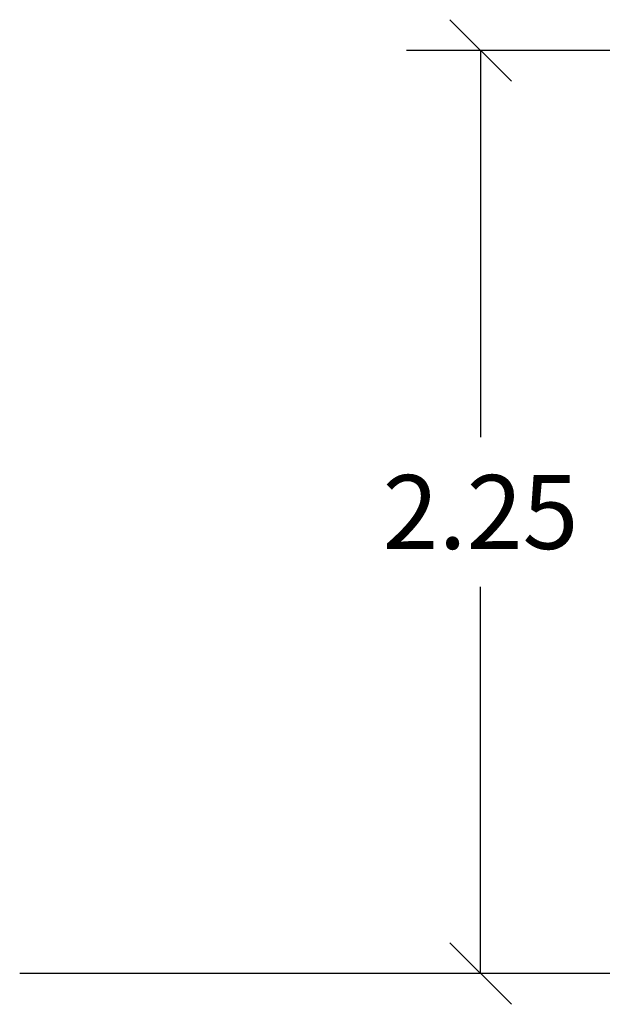
# Model space of a CAD drawing. Units: millimetres. Extents: x 1.3 to 18.8, y 2.5 to 16.6.
# Drawn here: x 2.3 to 3.7, y 11.5 to 13.9 of the extents above; entities that cross this region are included whole.
import ezdxf

# ---------------------------------------------------------------- set-up
doc = ezdxf.new("R2010")
doc.units = ezdxf.units.MM
doc.layers.add('DIASTASEIS', color=253, linetype='Continuous', lineweight=5)
doc.styles.get("Standard").update_dxf_attribs({"font": 'ARIALN.TTF'})
doc.dimstyles.get("Standard").update_dxf_attribs({"dimtxt": 0.18, "dimasz": 0.15, "dimexe": 0.18, "dimexo": 0.0625, "dimgap": 0.09, "dimtad": 0, "dimtih": 1, "dimtoh": 1, "dimzin": 0, "dimdsep": 46, "dimtxsty": 'Standard', "dimblk": 'OBLIQUE', "dimcen": 0.09, "dimadec": 0, "dimazin": 0, "dimtfac": 1, "dimtofl": 0, "dimtmove": 0, "dimatfit": 3, "dimldrblk": 'OBLIQUE', "dimfxl": 1, "dimtolj": 1, "dimtzin": 0, "dimarcsym": 0})

# ---------------------------------------------------------------- blocks, each defined once
blk = doc.blocks.new('_Oblique')
at = {"color": 0, "linetype": 'ByBlock', "lineweight": -2}
blk.add_line((-0.5, -0.5), (0.5, 0.5), dxfattribs=at)
blk = doc.blocks.new('*D18')
at = {"layer": 'Defpoints', "color": 0}
for p in [(4.5527, 13.8146), (3.4128, 11.5663), (4.5527, 11.5663)]:
    blk.add_point(p, dxfattribs=at)
at = {"layer": 'DIASTASEIS', "color": 0, "lineweight": -2}
for p, q in [((4.4902, 13.8146), (3.2328, 13.8146)), ((3.4128, 13.8146), (3.4128, 12.8723)), ((3.4128, 11.5663), (3.4128, 12.5085)), ((4.4902, 11.5663), (3.2328, 11.5663))]:
    blk.add_line(p, q, dxfattribs=at)
at = {"layer": 'DIASTASEIS', "color": 0, "linetype": 'ByBlock', "lineweight": -2, "xscale": 0.15, "yscale": 0.15, "zscale": 0.15}
for p, rotation in [((3.4128, 13.8146), 90), ((3.4128, 11.5663), 270)]:
    blk.add_blockref('_Oblique', p, dxfattribs=dict(at, rotation=rotation))
at = {"layer": 'DIASTASEIS', "color": 0, "insert": (3.4128, 12.6904), "char_height": 0.18, "attachment_point": 5}
blk.add_mtext('\\A1;2.25', dxfattribs=at)

msp = doc.modelspace()

# ---------------------------------------------------------------- linework, layer by layer
msp.add_lwpolyline([(10.8857, 11.5663), (2.2907, 11.5663)])

# ---------------------------------------------------------------- dimensions: what is measured, and where the dimension line sits
at = {"layer": 'DIASTASEIS'}
dim = msp.add_linear_dim(base=(3.4128, 11.5663), p1=(4.5527, 13.8146), p2=(4.5527, 11.5663), angle=90, dimstyle='Standard', override={"dimtxsty": 'Standard', "dimldrblk": 'Oblique'}, dxfattribs=at)
dim.commit()
dim.dimension.update_dxf_attribs({"geometry": '*D18', "text_midpoint": (3.4128, 12.6904)})

doc.saveas('drawing.dxf')
